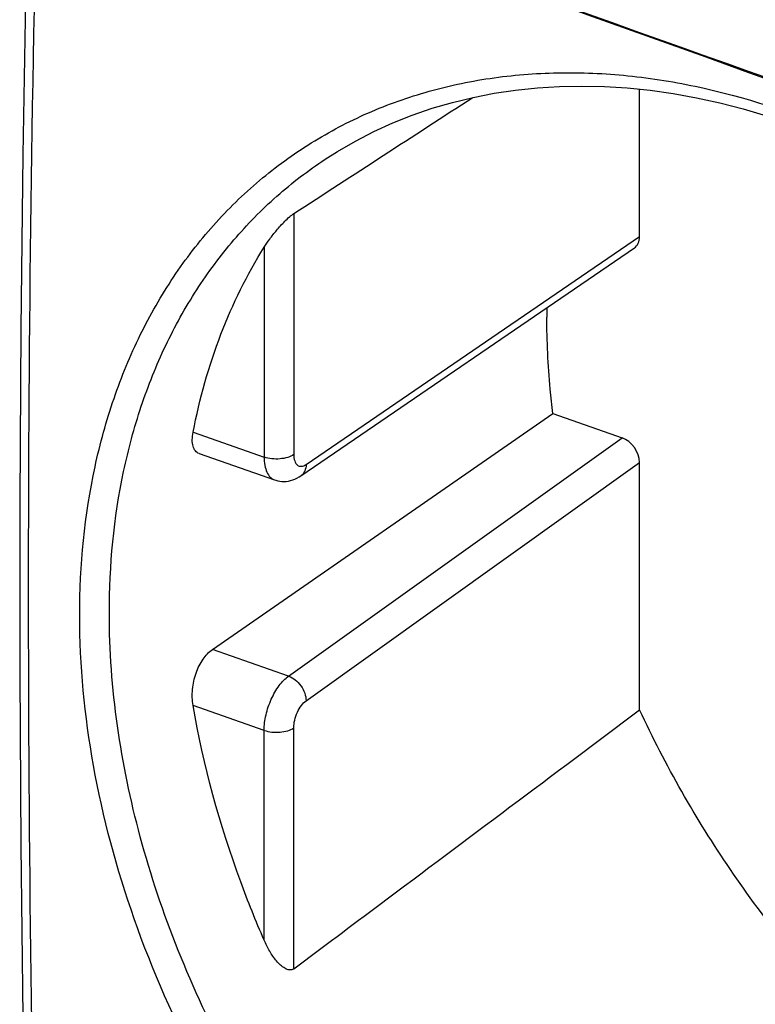
# Model space of a CAD drawing. Units: inches. Extents: x 55 to 156, y 108 to 189.
# Drawn here: x 55 to 72, y 143 to 166 of the extents above; entities that cross this region are included whole.
import ezdxf

# ---------------------------------------------------------------- set-up
doc = ezdxf.new("R2010")
doc.units = ezdxf.units.IN
doc.header["$MEASUREMENT"] = 0
doc.layers.add('ASSI', color=7, linetype='Continuous')
doc.layers.add('COPERCHIO', color=7, linetype='Continuous')

# ---------------------------------------------------------------- blocks, each defined once
blk = doc.blocks.new('block 661')
at = {"layer": 'COPERCHIO', "color": 7, "lineweight": 25, "true_color": 0xffffff}
blk.add_lwpolyline([(55.343, 170.637), (55.249, 166.602), (55.178, 162.519), (55.13, 158.452), (55.106, 154.403), (55.106, 150.372), (55.13, 146.359), (55.178, 142.365), (55.25, 138.389), (55.343, 134.501)], dxfattribs=at)
blk = doc.blocks.new('block 684')
at = {"layer": 'COPERCHIO', "color": 7, "lineweight": 25, "true_color": 0xffffff}
blk.add_lwpolyline([(60.829, 160.358), (60.829, 155.449)], dxfattribs=at)
blk = doc.blocks.new('block 685')
at = {"layer": 'COPERCHIO', "color": 7, "lineweight": 25, "true_color": 0xffffff}
blk.add_lwpolyline([(60.829, 144.149), (60.829, 149.057)], dxfattribs=at)
blk = doc.blocks.new('block 688')
at = {"layer": 'COPERCHIO', "color": 7, "lineweight": 25, "true_color": 0xffffff}
blk.add_lwpolyline([(61.522, 161.145), (61.522, 155.509)], dxfattribs=at)
blk = doc.blocks.new('block 689')
at = {"layer": 'COPERCHIO', "color": 7, "lineweight": 25, "true_color": 0xffffff}
blk.add_lwpolyline([(61.522, 143.48), (61.522, 149.117)], dxfattribs=at)
blk = doc.blocks.new('block 731')
at = {"layer": 'COPERCHIO', "color": 7, "lineweight": 25, "true_color": 0xffffff}
blk.add_lwpolyline([(62.255, 162.416), (62.259, 162.419)], dxfattribs=at)
blk = doc.blocks.new('block 732')
at = {"layer": 'COPERCHIO', "color": 7, "lineweight": 25, "true_color": 0xffffff}
blk.add_lwpolyline([(62.255, 162.416), (62.546, 162.601), (62.965, 162.843), (63.396, 163.065), (63.84, 163.267), (64.294, 163.448), (64.759, 163.608), (65.235, 163.747), (65.719, 163.864), (66.213, 163.96), (66.714, 164.035), (67.224, 164.088), (67.74, 164.12), (68.263, 164.129), (68.791, 164.117), (69.324, 164.084), (69.861, 164.029), (70.402, 163.952), (70.946, 163.854), (71.492, 163.735), (72.04, 163.595), (72.59, 163.433), (73.139, 163.251), (73.689, 163.049), (74.238, 162.826), (74.786, 162.583), (75.332, 162.32)], dxfattribs=at)
blk = doc.blocks.new('block 744')
at = {"layer": 'COPERCHIO', "color": 7, "lineweight": 25, "true_color": 0xffffff}
blk.add_lwpolyline([(69.617, 149.537), (69.617, 155.325)], dxfattribs=at)
blk = doc.blocks.new('block 745')
at = {"layer": 'COPERCHIO', "color": 7, "lineweight": 25, "true_color": 0xffffff}
blk.add_lwpolyline([(69.617, 160.608), (69.617, 164.054)], dxfattribs=at)
blk = doc.blocks.new('block 753')
at = {"layer": 'COPERCHIO', "color": 7, "lineweight": 25, "true_color": 0xffffff}
blk.add_lwpolyline([(61.81, 155.277), (69.617, 160.608)], dxfattribs=at)
blk = doc.blocks.new('block 754')
at = {"layer": 'COPERCHIO', "color": 7, "lineweight": 25, "true_color": 0xffffff}
blk.add_lwpolyline([(61.685, 155.009), (69.494, 160.341)], dxfattribs=at)
blk = doc.blocks.new('block 779')
at = {"layer": 'COPERCHIO', "color": 7, "lineweight": 25, "true_color": 0xffffff}
blk.add_lwpolyline([(61.4, 150.327), (69.207, 155.901)], dxfattribs=at)
blk = doc.blocks.new('block 780')
at = {"layer": 'COPERCHIO', "color": 7, "lineweight": 25, "true_color": 0xffffff}
blk.add_lwpolyline([(61.81, 149.751), (69.617, 155.325)], dxfattribs=at)
blk = doc.blocks.new('block 783')
at = {"layer": 'COPERCHIO', "color": 7, "lineweight": 25, "true_color": 0xffffff}
blk.add_lwpolyline([(59.619, 150.951), (67.585, 156.469)], dxfattribs=at)
blk = doc.blocks.new('block 821')
at = {"layer": 'COPERCHIO', "color": 7, "lineweight": 25, "true_color": 0xffffff}
blk.add_lwpolyline([(60.829, 149.057), (59.165, 149.64)], dxfattribs=at)
blk = doc.blocks.new('block 822')
at = {"layer": 'COPERCHIO', "color": 7, "lineweight": 25, "true_color": 0xffffff}
blk.add_lwpolyline([(61.4, 150.327), (59.619, 150.951)], dxfattribs=at)
blk = doc.blocks.new('block 834')
at = {"layer": 'COPERCHIO', "color": 7, "lineweight": 25, "true_color": 0xffffff}
blk.add_lwpolyline([(59.304, 155.534), (61.073, 154.915)], dxfattribs=at)
blk = doc.blocks.new('block 835')
at = {"layer": 'COPERCHIO', "color": 7, "lineweight": 25, "true_color": 0xffffff}
blk.add_lwpolyline([(59.165, 156.032), (60.829, 155.449)], dxfattribs=at)
blk = doc.blocks.new('block 849')
at = {"layer": 'COPERCHIO', "color": 7, "lineweight": 25, "true_color": 0xffffff}
blk.add_lwpolyline([(61.073, 154.915), (61.099, 154.906), (61.145, 154.894), (61.193, 154.885), (61.242, 154.88), (61.293, 154.879), (61.344, 154.882), (61.395, 154.889), (61.446, 154.9), (61.497, 154.915), (61.548, 154.934), (61.597, 154.957), (61.646, 154.984), (61.685, 155.009)], dxfattribs=at)
blk = doc.blocks.new('block 850')
at = {"layer": 'COPERCHIO', "color": 7, "lineweight": 25, "true_color": 0xffffff}
blk.add_lwpolyline([(67.585, 156.469), (69.207, 155.901)], dxfattribs=at)
blk = doc.blocks.new('block 1291')
at = {"layer": 'COPERCHIO', "color": 7, "lineweight": 25, "true_color": 0xffffff}
blk.add_open_spline([(67.447, 158.945), (67.447, 158.872), (67.446, 158.799), (67.446, 158.726)], degree=3, dxfattribs=at)
blk = doc.blocks.new('block 1379')
at = {"layer": 'COPERCHIO', "color": 7, "lineweight": 25, "true_color": 0xffffff}
blk.add_open_spline([(55.55, 170.44), (55.227, 158.394), (55.227, 146.341), (55.55, 134.294)], degree=3, dxfattribs=at)
blk = doc.blocks.new('block 1394')
at = {"layer": 'COPERCHIO', "color": 7, "lineweight": 25, "true_color": 0xffffff}
blk.add_open_spline([(56.194, 171.903), (70.251, 166.795), (84.343, 161.784), (98.47, 156.871)], degree=3, dxfattribs=at)
blk = doc.blocks.new('block 1395')
at = {"layer": 'COPERCHIO', "color": 7, "lineweight": 25, "true_color": 0xffffff}
blk.add_open_spline([(55.55, 170.44), (75.125, 163.323), (94.77, 156.397), (114.48, 149.663)], degree=3, dxfattribs=at)
blk = doc.blocks.new('block 1567')
at = {"layer": 'COPERCHIO', "color": 7, "lineweight": 25, "true_color": 0xffffff}
blk.add_open_spline([(89.362, 140.067), (89.362, 138.965), (89.267, 137.861), (89.054, 136.777), (88.855, 135.771), (88.555, 134.783), (88.138, 133.847), (87.939, 133.402), (87.714, 132.969), (87.462, 132.553), (87.216, 132.148), (86.945, 131.758), (86.648, 131.388), (86.358, 131.026), (86.042, 130.684), (85.705, 130.365), (85.371, 130.05), (85.015, 129.758), (84.64, 129.493), (84.265, 129.227), (83.871, 128.989), (83.463, 128.779), (83.05, 128.567), (82.622, 128.384), (82.185, 128.23), (81.738, 128.074), (81.281, 127.948), (80.818, 127.852), (80.341, 127.753), (79.859, 127.685), (79.374, 127.647), (78.873, 127.607), (78.37, 127.598), (77.868, 127.617), (77.347, 127.637), (76.828, 127.687), (76.313, 127.763), (75.778, 127.842), (75.248, 127.95), (74.724, 128.083), (74.181, 128.221), (73.644, 128.385), (73.116, 128.573), (72.007, 128.968), (70.934, 129.467), (69.906, 130.045), (68.821, 130.656), (67.786, 131.355), (66.806, 132.123), (65.789, 132.921), (64.832, 133.793), (63.938, 134.727), (63.028, 135.678), (62.185, 136.693), (61.415, 137.76), (60.646, 138.826), (59.95, 139.945), (59.337, 141.108), (58.736, 142.248), (58.216, 143.43), (57.789, 144.645), (57.378, 145.816), (57.053, 147.017), (56.834, 148.239), (56.625, 149.398), (56.511, 150.576), (56.511, 151.752)], degree=3, knots=[0, 0, 0, 0, 1, 1, 1, 2, 2, 2, 3, 3, 3, 4, 4, 4, 5, 5, 5, 6, 6, 6, 7, 7, 7, 8, 8, 8, 9, 9, 9, 10, 10, 10, 11, 11, 11, 12, 12, 12, 13, 13, 13, 14, 14, 14, 15, 15, 15, 16, 16, 16, 17, 17, 17, 18, 18, 18, 19, 19, 19, 20, 20, 20, 21, 21, 21, 22, 22, 22, 22], dxfattribs=at)
blk = doc.blocks.new('block 1627')
at = {"layer": 'COPERCHIO', "color": 7, "lineweight": 25, "true_color": 0xffffff}
blk.add_open_spline([(81.01, 137.508), (79.806, 138.106), (78.66, 138.826), (77.585, 139.634), (77.026, 140.054), (76.487, 140.498), (75.967, 140.963), (75.439, 141.436), (74.93, 141.932), (74.442, 142.447), (73.453, 143.491), (72.55, 144.615), (71.74, 145.805), (70.934, 146.99), (70.221, 148.239), (69.617, 149.537)], degree=3, knots=[0, 0, 0, 0, 1, 1, 1, 2, 2, 2, 3, 3, 3, 4, 4, 4, 5, 5, 5, 5], dxfattribs=at)
blk = doc.blocks.new('block 1628')
at = {"layer": 'COPERCHIO', "color": 7, "lineweight": 25, "true_color": 0xffffff}
blk.add_open_spline([(67.585, 156.469), (67.562, 156.659), (67.542, 156.85), (67.525, 157.04), (67.473, 157.601), (67.446, 158.164), (67.446, 158.726)], degree=3, knots=[0, 0, 0, 0, 1, 1, 1, 2, 2, 2, 2], dxfattribs=at)
blk = doc.blocks.new('block 1721')
at = {"layer": 'COPERCHIO', "color": 7, "lineweight": 25, "true_color": 0xffffff}
blk.add_open_spline([(60.829, 160.358), (60.87, 160.423), (60.914, 160.487), (60.959, 160.55), (61.01, 160.62), (61.064, 160.688), (61.119, 160.754), (61.15, 160.79), (61.18, 160.825), (61.212, 160.86), (61.245, 160.896), (61.279, 160.931), (61.313, 160.966), (61.348, 161.001), (61.384, 161.035), (61.421, 161.067), (61.439, 161.082), (61.456, 161.097), (61.474, 161.111), (61.49, 161.123), (61.505, 161.134), (61.522, 161.145)], degree=3, knots=[0, 0, 0, 0, 1, 1, 1, 2, 2, 2, 3, 3, 3, 4, 4, 4, 5, 5, 5, 6, 6, 6, 7, 7, 7, 7], dxfattribs=at)
blk = doc.blocks.new('block 1722')
at = {"layer": 'COPERCHIO', "color": 7, "lineweight": 25, "true_color": 0xffffff}
blk.add_open_spline([(61.522, 155.509), (61.479, 155.479), (61.431, 155.458), (61.381, 155.442), (61.322, 155.424), (61.261, 155.413), (61.2, 155.408), (61.135, 155.402), (61.07, 155.403), (61.006, 155.41), (60.946, 155.417), (60.886, 155.429), (60.829, 155.449)], degree=3, knots=[0, 0, 0, 0, 1, 1, 1, 2, 2, 2, 3, 3, 3, 4, 4, 4, 4], dxfattribs=at)
blk = doc.blocks.new('block 1723')
at = {"layer": 'COPERCHIO', "color": 7, "lineweight": 25, "true_color": 0xffffff}
blk.add_open_spline([(61.81, 155.277), (61.81, 155.223), (61.8, 155.168), (61.777, 155.119), (61.766, 155.097), (61.753, 155.076), (61.738, 155.057), (61.723, 155.039), (61.705, 155.023), (61.685, 155.009)], degree=3, knots=[0, 0, 0, 0, 1, 1, 1, 2, 2, 2, 3, 3, 3, 3], dxfattribs=at)
blk = doc.blocks.new('block 1724')
at = {"layer": 'COPERCHIO', "color": 7, "lineweight": 25, "true_color": 0xffffff}
blk.add_open_spline([(61.522, 143.48), (61.508, 143.47), (61.491, 143.462), (61.474, 143.458), (61.457, 143.453), (61.439, 143.452), (61.421, 143.454), (61.403, 143.456), (61.385, 143.46), (61.367, 143.467), (61.348, 143.473), (61.331, 143.482), (61.313, 143.491), (61.277, 143.512), (61.243, 143.538), (61.212, 143.566), (61.179, 143.596), (61.148, 143.629), (61.119, 143.662), (61.09, 143.698), (61.062, 143.734), (61.035, 143.772), (61.008, 143.811), (60.983, 143.851), (60.959, 143.891), (60.935, 143.933), (60.912, 143.975), (60.89, 144.018), (60.869, 144.061), (60.848, 144.105), (60.829, 144.149)], degree=3, knots=[0, 0, 0, 0, 1, 1, 1, 2, 2, 2, 3, 3, 3, 4, 4, 4, 5, 5, 5, 6, 6, 6, 7, 7, 7, 8, 8, 8, 9, 9, 9, 10, 10, 10, 10], dxfattribs=at)
blk = doc.blocks.new('block 1725')
at = {"layer": 'COPERCHIO', "color": 7, "lineweight": 25, "true_color": 0xffffff}
blk.add_open_spline([(60.829, 149.057), (60.886, 149.037), (60.946, 149.025), (61.006, 149.018), (61.07, 149.011), (61.135, 149.01), (61.2, 149.016), (61.261, 149.021), (61.322, 149.032), (61.381, 149.05), (61.431, 149.066), (61.479, 149.087), (61.522, 149.117)], degree=3, knots=[0, 0, 0, 0, 1, 1, 1, 2, 2, 2, 3, 3, 3, 4, 4, 4, 4], dxfattribs=at)
blk = doc.blocks.new('block 1726')
at = {"layer": 'COPERCHIO', "color": 7, "lineweight": 25, "true_color": 0xffffff}
blk.add_open_spline([(61.4, 150.327), (61.457, 150.307), (61.509, 150.276), (61.556, 150.239), (61.607, 150.198), (61.651, 150.151), (61.689, 150.098), (61.726, 150.046), (61.756, 149.988), (61.778, 149.927), (61.798, 149.87), (61.809, 149.81), (61.81, 149.751)], degree=3, knots=[0, 0, 0, 0, 1, 1, 1, 2, 2, 2, 3, 3, 3, 4, 4, 4, 4], dxfattribs=at)
blk = doc.blocks.new('block 1727')
at = {"layer": 'COPERCHIO', "color": 7, "lineweight": 25, "true_color": 0xffffff}
blk.add_open_spline([(60.829, 155.449), (60.829, 155.385), (60.833, 155.32), (60.845, 155.256), (60.855, 155.201), (60.87, 155.147), (60.893, 155.097), (60.913, 155.054), (60.938, 155.014), (60.971, 154.981), (60.986, 154.966), (61.002, 154.952), (61.019, 154.941), (61.036, 154.93), (61.054, 154.921), (61.073, 154.915)], degree=3, knots=[0, 0, 0, 0, 1, 1, 1, 2, 2, 2, 3, 3, 3, 4, 4, 4, 5, 5, 5, 5], dxfattribs=at)
blk = doc.blocks.new('block 1728')
at = {"layer": 'COPERCHIO', "color": 7, "lineweight": 25, "true_color": 0xffffff}
blk.add_open_spline([(59.165, 149.64), (59.144, 149.763), (59.141, 149.89), (59.153, 150.016), (59.165, 150.146), (59.193, 150.274), (59.236, 150.397), (59.277, 150.512), (59.331, 150.624), (59.401, 150.725), (59.461, 150.812), (59.533, 150.891), (59.619, 150.951)], degree=3, knots=[0, 0, 0, 0, 1, 1, 1, 2, 2, 2, 3, 3, 3, 4, 4, 4, 4], dxfattribs=at)
blk = doc.blocks.new('block 1729')
at = {"layer": 'COPERCHIO', "color": 7, "lineweight": 25, "true_color": 0xffffff}
blk.add_open_spline([(60.829, 149.057), (60.829, 149.178), (60.845, 149.299), (60.872, 149.417), (60.901, 149.544), (60.943, 149.667), (60.996, 149.785), (61.046, 149.897), (61.107, 150.005), (61.181, 150.104), (61.214, 150.148), (61.25, 150.191), (61.288, 150.23), (61.323, 150.265), (61.36, 150.298), (61.4, 150.327)], degree=3, knots=[0, 0, 0, 0, 1, 1, 1, 2, 2, 2, 3, 3, 3, 4, 4, 4, 5, 5, 5, 5], dxfattribs=at)
blk = doc.blocks.new('block 1732')
at = {"layer": 'COPERCHIO', "color": 7, "lineweight": 25, "true_color": 0xffffff}
blk.add_open_spline([(56.511, 151.752), (56.511, 152.915), (56.623, 154.085), (56.87, 155.223), (56.987, 155.765), (57.134, 156.299), (57.314, 156.823), (57.489, 157.329), (57.693, 157.826), (57.93, 158.307), (58.16, 158.775), (58.419, 159.228), (58.709, 159.662), (58.992, 160.085), (59.304, 160.49), (59.643, 160.87), (59.977, 161.245), (60.337, 161.596), (60.721, 161.92), (61.102, 162.242), (61.507, 162.536), (61.931, 162.799), (62.356, 163.063), (62.801, 163.297), (63.259, 163.498), (63.724, 163.701), (64.203, 163.871), (64.691, 164.008), (65.19, 164.147), (65.698, 164.252), (66.211, 164.323), (66.738, 164.397), (67.27, 164.435), (67.802, 164.441), (68.351, 164.447), (68.901, 164.419), (69.447, 164.359), (70.011, 164.298), (70.572, 164.203), (71.127, 164.078), (72.293, 163.817), (73.433, 163.424), (74.521, 162.934)], degree=3, knots=[0, 0, 0, 0, 1, 1, 1, 2, 2, 2, 3, 3, 3, 4, 4, 4, 5, 5, 5, 6, 6, 6, 7, 7, 7, 8, 8, 8, 9, 9, 9, 10, 10, 10, 11, 11, 11, 12, 12, 12, 13, 13, 13, 14, 14, 14, 14], dxfattribs=at)
blk = doc.blocks.new('block 1817')
at = {"layer": 'COPERCHIO', "color": 7, "lineweight": 25, "true_color": 0xffffff}
blk.add_open_spline([(84.947, 130.344), (84.679, 130.137), (84.399, 129.945), (84.11, 129.767), (83.819, 129.59), (83.52, 129.427), (83.212, 129.281), (82.902, 129.134), (82.583, 129.003), (82.259, 128.889), (81.93, 128.773), (81.595, 128.674), (81.256, 128.592), (80.557, 128.423), (79.84, 128.325), (79.121, 128.291), (78.364, 128.255), (77.605, 128.29), (76.854, 128.384), (76.059, 128.483), (75.273, 128.648), (74.502, 128.867), (73.689, 129.098), (72.893, 129.39), (72.119, 129.73), (71.306, 130.087), (70.518, 130.498), (69.756, 130.954), (68.963, 131.428), (68.199, 131.949), (67.466, 132.511), (66.711, 133.09), (65.989, 133.711), (65.301, 134.368), (64.601, 135.038), (63.936, 135.745), (63.311, 136.484), (62.68, 137.23), (62.089, 138.008), (61.54, 138.815), (60.993, 139.618), (60.488, 140.451), (60.03, 141.308), (59.579, 142.153), (59.172, 143.022), (58.817, 143.911), (58.47, 144.778), (58.172, 145.664), (57.929, 146.567), (57.469, 148.273), (57.205, 150.043), (57.205, 151.806)], degree=3, knots=[0, 0, 0, 0, 1, 1, 1, 2, 2, 2, 3, 3, 3, 4, 4, 4, 5, 5, 5, 6, 6, 6, 7, 7, 7, 8, 8, 8, 9, 9, 9, 10, 10, 10, 11, 11, 11, 12, 12, 12, 13, 13, 13, 14, 14, 14, 15, 15, 15, 16, 16, 16, 17, 17, 17, 17], dxfattribs=at)
blk = doc.blocks.new('block 1832')
at = {"layer": 'COPERCHIO', "color": 7, "lineweight": 25, "true_color": 0xffffff}
blk.add_open_spline([(57.205, 151.806), (57.205, 152.913), (57.31, 154.026), (57.539, 155.111), (57.648, 155.627), (57.785, 156.137), (57.952, 156.637), (58.114, 157.122), (58.305, 157.597), (58.525, 158.059), (58.739, 158.507), (58.98, 158.943), (59.25, 159.36), (59.514, 159.768), (59.804, 160.159), (60.12, 160.528), (60.431, 160.892), (60.767, 161.234), (61.125, 161.551), (61.481, 161.865), (61.859, 162.155), (62.255, 162.416)], degree=3, knots=[0, 0, 0, 0, 1, 1, 1, 2, 2, 2, 3, 3, 3, 4, 4, 4, 5, 5, 5, 6, 6, 6, 7, 7, 7, 7], dxfattribs=at)
blk = doc.blocks.new('block 1833')
at = {"layer": 'COPERCHIO', "color": 7, "lineweight": 25, "true_color": 0xffffff}
blk.add_open_spline([(61.522, 161.145), (62.917, 162.051), (64.313, 162.956), (65.709, 163.862)], degree=3, dxfattribs=at)
blk = doc.blocks.new('block 1834')
at = {"layer": 'COPERCHIO', "color": 7, "lineweight": 25, "true_color": 0xffffff}
blk.add_open_spline([(59.165, 156.032), (59.317, 156.812), (59.531, 157.582), (59.817, 158.326), (60.09, 159.033), (60.426, 159.717), (60.829, 160.358)], degree=3, knots=[0, 0, 0, 0, 1, 1, 1, 2, 2, 2, 2], dxfattribs=at)
blk = doc.blocks.new('block 1835')
at = {"layer": 'COPERCHIO', "color": 7, "lineweight": 25, "true_color": 0xffffff}
blk.add_open_spline([(60.829, 144.149), (60.633, 144.599), (60.449, 145.053), (60.279, 145.514), (59.786, 146.851), (59.405, 148.236), (59.165, 149.64)], degree=3, knots=[0, 0, 0, 0, 1, 1, 1, 2, 2, 2, 2], dxfattribs=at)
blk = doc.blocks.new('block 1836')
at = {"layer": 'COPERCHIO', "color": 7, "lineweight": 25, "true_color": 0xffffff}
blk.add_open_spline([(61.522, 143.48), (62.197, 143.985), (62.871, 144.489), (63.546, 144.994), (65.57, 146.508), (67.594, 148.022), (69.617, 149.537)], degree=3, knots=[0, 0, 0, 0, 1, 1, 1, 2, 2, 2, 2], dxfattribs=at)
blk = doc.blocks.new('block 1838')
at = {"layer": 'COPERCHIO', "color": 7, "lineweight": 25, "true_color": 0xffffff}
blk.add_open_spline([(61.522, 149.117), (61.522, 149.177), (61.53, 149.238), (61.544, 149.297), (61.558, 149.36), (61.579, 149.421), (61.606, 149.48), (61.632, 149.536), (61.662, 149.59), (61.699, 149.639), (61.731, 149.682), (61.767, 149.72), (61.81, 149.751)], degree=3, knots=[0, 0, 0, 0, 1, 1, 1, 2, 2, 2, 3, 3, 3, 4, 4, 4, 4], dxfattribs=at)
blk = doc.blocks.new('block 1839')
at = {"layer": 'COPERCHIO', "color": 7, "lineweight": 25, "true_color": 0xffffff}
blk.add_open_spline([(61.522, 155.509), (61.522, 155.458), (61.527, 155.407), (61.544, 155.359), (61.55, 155.34), (61.559, 155.321), (61.57, 155.303), (61.58, 155.288), (61.592, 155.274), (61.606, 155.263), (61.619, 155.252), (61.634, 155.244), (61.65, 155.239), (61.666, 155.234), (61.683, 155.233), (61.699, 155.234), (61.718, 155.235), (61.736, 155.24), (61.754, 155.247), (61.774, 155.254), (61.792, 155.265), (61.81, 155.277)], degree=3, knots=[0, 0, 0, 0, 1, 1, 1, 2, 2, 2, 3, 3, 3, 4, 4, 4, 5, 5, 5, 6, 6, 6, 7, 7, 7, 7], dxfattribs=at)
blk = doc.blocks.new('block 1841')
at = {"layer": 'COPERCHIO', "color": 7, "lineweight": 25, "true_color": 0xffffff}
blk.add_open_spline([(59.304, 155.534), (59.287, 155.54), (59.271, 155.548), (59.257, 155.558), (59.242, 155.568), (59.229, 155.581), (59.218, 155.595), (59.205, 155.61), (59.195, 155.626), (59.187, 155.643), (59.177, 155.662), (59.17, 155.682), (59.164, 155.703), (59.151, 155.751), (59.146, 155.802), (59.146, 155.852), (59.146, 155.912), (59.154, 155.972), (59.165, 156.032)], degree=3, knots=[0, 0, 0, 0, 1, 1, 1, 2, 2, 2, 3, 3, 3, 4, 4, 4, 5, 5, 5, 6, 6, 6, 6], dxfattribs=at)
blk = doc.blocks.new('block 1883')
at = {"layer": 'COPERCHIO', "color": 7, "lineweight": 25, "true_color": 0xffffff}
blk.add_open_spline([(69.494, 160.341), (69.572, 160.395), (69.617, 160.491), (69.617, 160.608)], degree=3, dxfattribs=at)
blk = doc.blocks.new('block 1884')
at = {"layer": 'COPERCHIO', "color": 7, "lineweight": 25, "true_color": 0xffffff}
blk.add_open_spline([(69.617, 155.325), (69.617, 155.564), (69.434, 155.822), (69.207, 155.901)], degree=3, dxfattribs=at)
blk = doc.blocks.new('block 1905')
at = {"layer": 'ASSI', "color": 7, "lineweight": 25, "true_color": 0xffffff}
blk.add_lwpolyline([(55.343, 170.637), (55.249, 166.602), (55.178, 162.519), (55.13, 158.452), (55.106, 154.403), (55.106, 150.372), (55.13, 146.359), (55.178, 142.365), (55.25, 138.389), (55.343, 134.501)], dxfattribs=at)
blk = doc.blocks.new('block 1928')
at = {"layer": 'ASSI', "color": 7, "lineweight": 25, "true_color": 0xffffff}
blk.add_lwpolyline([(60.829, 160.358), (60.829, 155.449)], dxfattribs=at)
blk = doc.blocks.new('block 1929')
at = {"layer": 'ASSI', "color": 7, "lineweight": 25, "true_color": 0xffffff}
blk.add_lwpolyline([(60.829, 144.149), (60.829, 149.057)], dxfattribs=at)
blk = doc.blocks.new('block 1932')
at = {"layer": 'ASSI', "color": 7, "lineweight": 25, "true_color": 0xffffff}
blk.add_lwpolyline([(61.522, 161.145), (61.522, 155.509)], dxfattribs=at)
blk = doc.blocks.new('block 1933')
at = {"layer": 'ASSI', "color": 7, "lineweight": 25, "true_color": 0xffffff}
blk.add_lwpolyline([(61.522, 143.48), (61.522, 149.117)], dxfattribs=at)
blk = doc.blocks.new('block 1975')
at = {"layer": 'ASSI', "color": 7, "lineweight": 25, "true_color": 0xffffff}
blk.add_lwpolyline([(62.255, 162.416), (62.259, 162.419)], dxfattribs=at)
blk = doc.blocks.new('block 1976')
at = {"layer": 'ASSI', "color": 7, "lineweight": 25, "true_color": 0xffffff}
blk.add_lwpolyline([(62.255, 162.416), (62.546, 162.601), (62.965, 162.843), (63.396, 163.065), (63.84, 163.267), (64.294, 163.448), (64.759, 163.608), (65.235, 163.747), (65.719, 163.864), (66.213, 163.96), (66.714, 164.035), (67.224, 164.088), (67.74, 164.12), (68.263, 164.129), (68.791, 164.117), (69.324, 164.084), (69.861, 164.029), (70.402, 163.952), (70.946, 163.854), (71.492, 163.735), (72.04, 163.595), (72.59, 163.433), (73.139, 163.251), (73.689, 163.049), (74.238, 162.826), (74.786, 162.583), (75.332, 162.32)], dxfattribs=at)
blk = doc.blocks.new('block 1988')
at = {"layer": 'ASSI', "color": 7, "lineweight": 25, "true_color": 0xffffff}
blk.add_lwpolyline([(69.617, 149.537), (69.617, 155.325)], dxfattribs=at)
blk = doc.blocks.new('block 1989')
at = {"layer": 'ASSI', "color": 7, "lineweight": 25, "true_color": 0xffffff}
blk.add_lwpolyline([(69.617, 160.608), (69.617, 164.054)], dxfattribs=at)
blk = doc.blocks.new('block 1997')
at = {"layer": 'ASSI', "color": 7, "lineweight": 25, "true_color": 0xffffff}
blk.add_lwpolyline([(61.81, 155.277), (69.617, 160.608)], dxfattribs=at)
blk = doc.blocks.new('block 1998')
at = {"layer": 'ASSI', "color": 7, "lineweight": 25, "true_color": 0xffffff}
blk.add_lwpolyline([(61.685, 155.009), (69.494, 160.341)], dxfattribs=at)
blk = doc.blocks.new('block 2023')
at = {"layer": 'ASSI', "color": 7, "lineweight": 25, "true_color": 0xffffff}
blk.add_lwpolyline([(61.4, 150.327), (69.207, 155.901)], dxfattribs=at)
blk = doc.blocks.new('block 2024')
at = {"layer": 'ASSI', "color": 7, "lineweight": 25, "true_color": 0xffffff}
blk.add_lwpolyline([(61.81, 149.751), (69.617, 155.325)], dxfattribs=at)
blk = doc.blocks.new('block 2027')
at = {"layer": 'ASSI', "color": 7, "lineweight": 25, "true_color": 0xffffff}
blk.add_lwpolyline([(59.619, 150.951), (67.585, 156.469)], dxfattribs=at)
blk = doc.blocks.new('block 2083')
at = {"layer": 'ASSI', "color": 7, "lineweight": 25, "true_color": 0xffffff}
blk.add_lwpolyline([(60.829, 149.057), (59.165, 149.64)], dxfattribs=at)
blk = doc.blocks.new('block 2084')
at = {"layer": 'ASSI', "color": 7, "lineweight": 25, "true_color": 0xffffff}
blk.add_lwpolyline([(61.4, 150.327), (59.619, 150.951)], dxfattribs=at)
blk = doc.blocks.new('block 2109')
at = {"layer": 'ASSI', "color": 7, "lineweight": 25, "true_color": 0xffffff}
blk.add_lwpolyline([(59.304, 155.534), (61.073, 154.915)], dxfattribs=at)
blk = doc.blocks.new('block 2110')
at = {"layer": 'ASSI', "color": 7, "lineweight": 25, "true_color": 0xffffff}
blk.add_lwpolyline([(59.165, 156.032), (60.829, 155.449)], dxfattribs=at)
blk = doc.blocks.new('block 2126')
at = {"layer": 'ASSI', "color": 7, "lineweight": 25, "true_color": 0xffffff}
blk.add_lwpolyline([(61.073, 154.915), (61.099, 154.906), (61.145, 154.894), (61.193, 154.885), (61.242, 154.88), (61.293, 154.879), (61.344, 154.882), (61.395, 154.889), (61.446, 154.9), (61.497, 154.915), (61.548, 154.934), (61.597, 154.957), (61.646, 154.984), (61.685, 155.009)], dxfattribs=at)
blk = doc.blocks.new('block 2127')
at = {"layer": 'ASSI', "color": 7, "lineweight": 25, "true_color": 0xffffff}
blk.add_lwpolyline([(67.585, 156.469), (69.207, 155.901)], dxfattribs=at)
blk = doc.blocks.new('block 2598')
at = {"layer": 'ASSI', "color": 7, "lineweight": 25, "true_color": 0xffffff}
blk.add_open_spline([(67.447, 158.945), (67.447, 158.872), (67.446, 158.799), (67.446, 158.726)], degree=3, dxfattribs=at)
blk = doc.blocks.new('block 2699')
at = {"layer": 'ASSI', "color": 7, "lineweight": 25, "true_color": 0xffffff}
blk.add_open_spline([(55.55, 170.44), (55.227, 158.394), (55.227, 146.341), (55.55, 134.294)], degree=3, dxfattribs=at)
blk = doc.blocks.new('block 2714')
at = {"layer": 'ASSI', "color": 7, "lineweight": 25, "true_color": 0xffffff}
blk.add_open_spline([(56.194, 171.903), (70.251, 166.795), (84.343, 161.784), (98.47, 156.871)], degree=3, dxfattribs=at)
blk = doc.blocks.new('block 2715')
at = {"layer": 'ASSI', "color": 7, "lineweight": 25, "true_color": 0xffffff}
blk.add_open_spline([(55.55, 170.44), (75.125, 163.323), (103.713, 153.356), (123.424, 146.622)], degree=3, dxfattribs=at)
blk = doc.blocks.new('block 2791')
at = {"layer": 'ASSI', "color": 7, "lineweight": 25, "true_color": 0xffffff}
blk.add_open_spline([(89.362, 140.067), (89.362, 138.965), (89.267, 137.861), (89.054, 136.777), (88.855, 135.771), (88.555, 134.783), (88.138, 133.847), (87.939, 133.402), (87.714, 132.969), (87.462, 132.553), (87.216, 132.148), (86.945, 131.758), (86.648, 131.388), (86.358, 131.026), (86.042, 130.684), (85.705, 130.365), (85.371, 130.05), (85.015, 129.758), (84.64, 129.493), (84.265, 129.227), (83.871, 128.989), (83.463, 128.779), (83.05, 128.567), (82.622, 128.384), (82.185, 128.23), (81.738, 128.074), (81.281, 127.948), (80.818, 127.852), (80.341, 127.753), (79.859, 127.685), (79.374, 127.647), (78.873, 127.607), (78.37, 127.598), (77.868, 127.617), (77.347, 127.637), (76.828, 127.687), (76.313, 127.763), (75.778, 127.842), (75.248, 127.95), (74.724, 128.083), (74.181, 128.221), (73.644, 128.385), (73.116, 128.573), (72.007, 128.968), (70.934, 129.467), (69.906, 130.045), (68.821, 130.656), (67.786, 131.355), (66.806, 132.123), (65.789, 132.921), (64.832, 133.793), (63.938, 134.727), (63.028, 135.678), (62.185, 136.693), (61.415, 137.76), (60.646, 138.826), (59.95, 139.945), (59.337, 141.108), (58.736, 142.248), (58.216, 143.43), (57.789, 144.645), (57.378, 145.816), (57.053, 147.017), (56.834, 148.239), (56.625, 149.398), (56.511, 150.576), (56.511, 151.752)], degree=3, knots=[0, 0, 0, 0, 1, 1, 1, 2, 2, 2, 3, 3, 3, 4, 4, 4, 5, 5, 5, 6, 6, 6, 7, 7, 7, 8, 8, 8, 9, 9, 9, 10, 10, 10, 11, 11, 11, 12, 12, 12, 13, 13, 13, 14, 14, 14, 15, 15, 15, 16, 16, 16, 17, 17, 17, 18, 18, 18, 19, 19, 19, 20, 20, 20, 21, 21, 21, 22, 22, 22, 22], dxfattribs=at)
blk = doc.blocks.new('block 2792')
at = {"layer": 'ASSI', "color": 7, "lineweight": 25, "true_color": 0xffffff}
blk.add_open_spline([(56.511, 151.752), (56.511, 152.915), (56.623, 154.085), (56.87, 155.223), (56.987, 155.765), (57.134, 156.299), (57.314, 156.823), (57.489, 157.329), (57.693, 157.826), (57.93, 158.307), (58.16, 158.775), (58.419, 159.228), (58.709, 159.662), (58.992, 160.085), (59.304, 160.49), (59.643, 160.87), (59.977, 161.245), (60.337, 161.596), (60.721, 161.92), (61.102, 162.242), (61.507, 162.536), (61.931, 162.799), (62.356, 163.063), (62.801, 163.297), (63.259, 163.498), (63.724, 163.701), (64.203, 163.871), (64.691, 164.008), (65.19, 164.147), (65.698, 164.252), (66.211, 164.323), (66.738, 164.397), (67.27, 164.435), (67.802, 164.441), (68.351, 164.447), (68.901, 164.419), (69.447, 164.359), (70.011, 164.298), (70.572, 164.203), (71.127, 164.078), (72.293, 163.817), (73.433, 163.424), (74.521, 162.934)], degree=3, knots=[0, 0, 0, 0, 1, 1, 1, 2, 2, 2, 3, 3, 3, 4, 4, 4, 5, 5, 5, 6, 6, 6, 7, 7, 7, 8, 8, 8, 9, 9, 9, 10, 10, 10, 11, 11, 11, 12, 12, 12, 13, 13, 13, 14, 14, 14, 14], dxfattribs=at)
blk = doc.blocks.new('block 2819')
at = {"layer": 'ASSI', "color": 7, "lineweight": 25, "true_color": 0xffffff}
blk.add_open_spline([(84.947, 130.344), (84.679, 130.137), (84.399, 129.945), (84.11, 129.767), (83.819, 129.59), (83.52, 129.427), (83.212, 129.281), (82.902, 129.134), (82.583, 129.003), (82.259, 128.889), (81.93, 128.773), (81.595, 128.674), (81.256, 128.592), (80.557, 128.423), (79.84, 128.325), (79.121, 128.291), (78.364, 128.255), (77.605, 128.29), (76.854, 128.384), (76.059, 128.483), (75.273, 128.648), (74.502, 128.867), (73.689, 129.098), (72.893, 129.39), (72.119, 129.73), (71.306, 130.087), (70.518, 130.498), (69.756, 130.954), (68.963, 131.428), (68.199, 131.949), (67.466, 132.511), (66.711, 133.09), (65.989, 133.711), (65.301, 134.368), (64.601, 135.038), (63.936, 135.745), (63.311, 136.484), (62.68, 137.23), (62.089, 138.008), (61.54, 138.815), (60.993, 139.618), (60.488, 140.451), (60.03, 141.308), (59.579, 142.153), (59.172, 143.022), (58.817, 143.911), (58.47, 144.778), (58.172, 145.664), (57.929, 146.567), (57.469, 148.273), (57.205, 150.043), (57.205, 151.806)], degree=3, knots=[0, 0, 0, 0, 1, 1, 1, 2, 2, 2, 3, 3, 3, 4, 4, 4, 5, 5, 5, 6, 6, 6, 7, 7, 7, 8, 8, 8, 9, 9, 9, 10, 10, 10, 11, 11, 11, 12, 12, 12, 13, 13, 13, 14, 14, 14, 15, 15, 15, 16, 16, 16, 17, 17, 17, 17], dxfattribs=at)
blk = doc.blocks.new('block 2824')
at = {"layer": 'ASSI', "color": 7, "lineweight": 25, "true_color": 0xffffff}
blk.add_open_spline([(59.304, 155.534), (59.287, 155.54), (59.271, 155.548), (59.257, 155.558), (59.242, 155.568), (59.229, 155.581), (59.218, 155.595), (59.205, 155.61), (59.195, 155.626), (59.187, 155.643), (59.177, 155.662), (59.17, 155.682), (59.164, 155.703), (59.151, 155.751), (59.146, 155.802), (59.146, 155.852), (59.146, 155.912), (59.154, 155.972), (59.165, 156.032)], degree=3, knots=[0, 0, 0, 0, 1, 1, 1, 2, 2, 2, 3, 3, 3, 4, 4, 4, 5, 5, 5, 6, 6, 6, 6], dxfattribs=at)
blk = doc.blocks.new('block 2930')
at = {"layer": 'ASSI', "color": 7, "lineweight": 25, "true_color": 0xffffff}
blk.add_open_spline([(81.01, 137.508), (79.806, 138.106), (78.66, 138.826), (77.585, 139.634), (77.026, 140.054), (76.487, 140.498), (75.967, 140.963), (75.439, 141.436), (74.93, 141.932), (74.442, 142.447), (73.453, 143.491), (72.55, 144.615), (71.74, 145.805), (70.934, 146.99), (70.221, 148.239), (69.617, 149.537)], degree=3, knots=[0, 0, 0, 0, 1, 1, 1, 2, 2, 2, 3, 3, 3, 4, 4, 4, 5, 5, 5, 5], dxfattribs=at)
blk = doc.blocks.new('block 2931')
at = {"layer": 'ASSI', "color": 7, "lineweight": 25, "true_color": 0xffffff}
blk.add_open_spline([(67.585, 156.469), (67.562, 156.659), (67.542, 156.85), (67.525, 157.04), (67.473, 157.601), (67.446, 158.164), (67.446, 158.726)], degree=3, knots=[0, 0, 0, 0, 1, 1, 1, 2, 2, 2, 2], dxfattribs=at)
blk = doc.blocks.new('block 3096')
at = {"layer": 'ASSI', "color": 7, "lineweight": 25, "true_color": 0xffffff}
blk.add_open_spline([(60.829, 160.358), (60.87, 160.423), (60.914, 160.487), (60.959, 160.55), (61.01, 160.62), (61.064, 160.688), (61.119, 160.754), (61.15, 160.79), (61.18, 160.825), (61.212, 160.86), (61.245, 160.896), (61.279, 160.931), (61.313, 160.966), (61.348, 161.001), (61.384, 161.035), (61.421, 161.067), (61.439, 161.082), (61.456, 161.097), (61.474, 161.111), (61.49, 161.123), (61.505, 161.134), (61.522, 161.145)], degree=3, knots=[0, 0, 0, 0, 1, 1, 1, 2, 2, 2, 3, 3, 3, 4, 4, 4, 5, 5, 5, 6, 6, 6, 7, 7, 7, 7], dxfattribs=at)
blk = doc.blocks.new('block 3097')
at = {"layer": 'ASSI', "color": 7, "lineweight": 25, "true_color": 0xffffff}
blk.add_open_spline([(61.522, 155.509), (61.479, 155.479), (61.431, 155.458), (61.381, 155.442), (61.322, 155.424), (61.261, 155.413), (61.2, 155.408), (61.135, 155.402), (61.07, 155.403), (61.006, 155.41), (60.946, 155.417), (60.886, 155.429), (60.829, 155.449)], degree=3, knots=[0, 0, 0, 0, 1, 1, 1, 2, 2, 2, 3, 3, 3, 4, 4, 4, 4], dxfattribs=at)
blk = doc.blocks.new('block 3098')
at = {"layer": 'ASSI', "color": 7, "lineweight": 25, "true_color": 0xffffff}
blk.add_open_spline([(61.81, 155.277), (61.81, 155.223), (61.8, 155.168), (61.777, 155.119), (61.766, 155.097), (61.753, 155.076), (61.738, 155.057), (61.723, 155.039), (61.705, 155.023), (61.685, 155.009)], degree=3, knots=[0, 0, 0, 0, 1, 1, 1, 2, 2, 2, 3, 3, 3, 3], dxfattribs=at)
blk = doc.blocks.new('block 3099')
at = {"layer": 'ASSI', "color": 7, "lineweight": 25, "true_color": 0xffffff}
blk.add_open_spline([(61.522, 143.48), (61.508, 143.47), (61.491, 143.462), (61.474, 143.458), (61.457, 143.453), (61.439, 143.452), (61.421, 143.454), (61.403, 143.456), (61.385, 143.46), (61.367, 143.467), (61.348, 143.473), (61.331, 143.482), (61.313, 143.491), (61.277, 143.512), (61.243, 143.538), (61.212, 143.566), (61.179, 143.596), (61.148, 143.629), (61.119, 143.662), (61.09, 143.698), (61.062, 143.734), (61.035, 143.772), (61.008, 143.811), (60.983, 143.851), (60.959, 143.891), (60.935, 143.933), (60.912, 143.975), (60.89, 144.018), (60.869, 144.061), (60.848, 144.105), (60.829, 144.149)], degree=3, knots=[0, 0, 0, 0, 1, 1, 1, 2, 2, 2, 3, 3, 3, 4, 4, 4, 5, 5, 5, 6, 6, 6, 7, 7, 7, 8, 8, 8, 9, 9, 9, 10, 10, 10, 10], dxfattribs=at)
blk = doc.blocks.new('block 3100')
at = {"layer": 'ASSI', "color": 7, "lineweight": 25, "true_color": 0xffffff}
blk.add_open_spline([(60.829, 149.057), (60.886, 149.037), (60.946, 149.025), (61.006, 149.018), (61.07, 149.011), (61.135, 149.01), (61.2, 149.016), (61.261, 149.021), (61.322, 149.032), (61.381, 149.05), (61.431, 149.066), (61.479, 149.087), (61.522, 149.117)], degree=3, knots=[0, 0, 0, 0, 1, 1, 1, 2, 2, 2, 3, 3, 3, 4, 4, 4, 4], dxfattribs=at)
blk = doc.blocks.new('block 3101')
at = {"layer": 'ASSI', "color": 7, "lineweight": 25, "true_color": 0xffffff}
blk.add_open_spline([(61.4, 150.327), (61.457, 150.307), (61.509, 150.276), (61.556, 150.239), (61.607, 150.198), (61.651, 150.151), (61.689, 150.098), (61.726, 150.046), (61.756, 149.988), (61.778, 149.927), (61.798, 149.87), (61.809, 149.81), (61.81, 149.751)], degree=3, knots=[0, 0, 0, 0, 1, 1, 1, 2, 2, 2, 3, 3, 3, 4, 4, 4, 4], dxfattribs=at)
blk = doc.blocks.new('block 3102')
at = {"layer": 'ASSI', "color": 7, "lineweight": 25, "true_color": 0xffffff}
blk.add_open_spline([(60.829, 155.449), (60.829, 155.385), (60.833, 155.32), (60.845, 155.256), (60.855, 155.201), (60.87, 155.147), (60.893, 155.097), (60.913, 155.054), (60.938, 155.014), (60.971, 154.981), (60.986, 154.966), (61.002, 154.952), (61.019, 154.941), (61.036, 154.93), (61.054, 154.921), (61.073, 154.915)], degree=3, knots=[0, 0, 0, 0, 1, 1, 1, 2, 2, 2, 3, 3, 3, 4, 4, 4, 5, 5, 5, 5], dxfattribs=at)
blk = doc.blocks.new('block 3103')
at = {"layer": 'ASSI', "color": 7, "lineweight": 25, "true_color": 0xffffff}
blk.add_open_spline([(59.165, 149.64), (59.144, 149.763), (59.141, 149.89), (59.153, 150.016), (59.165, 150.146), (59.193, 150.274), (59.236, 150.397), (59.277, 150.512), (59.331, 150.624), (59.401, 150.725), (59.461, 150.812), (59.533, 150.891), (59.619, 150.951)], degree=3, knots=[0, 0, 0, 0, 1, 1, 1, 2, 2, 2, 3, 3, 3, 4, 4, 4, 4], dxfattribs=at)
blk = doc.blocks.new('block 3104')
at = {"layer": 'ASSI', "color": 7, "lineweight": 25, "true_color": 0xffffff}
blk.add_open_spline([(60.829, 149.057), (60.829, 149.178), (60.845, 149.299), (60.872, 149.417), (60.901, 149.544), (60.943, 149.667), (60.996, 149.785), (61.046, 149.897), (61.107, 150.005), (61.181, 150.104), (61.214, 150.148), (61.25, 150.191), (61.288, 150.23), (61.323, 150.265), (61.36, 150.298), (61.4, 150.327)], degree=3, knots=[0, 0, 0, 0, 1, 1, 1, 2, 2, 2, 3, 3, 3, 4, 4, 4, 5, 5, 5, 5], dxfattribs=at)
blk = doc.blocks.new('block 3164')
at = {"layer": 'ASSI', "color": 7, "lineweight": 25, "true_color": 0xffffff}
blk.add_open_spline([(57.205, 151.806), (57.205, 152.913), (57.31, 154.026), (57.539, 155.111), (57.648, 155.627), (57.785, 156.137), (57.952, 156.637), (58.114, 157.122), (58.305, 157.597), (58.525, 158.059), (58.739, 158.507), (58.98, 158.943), (59.25, 159.36), (59.514, 159.768), (59.804, 160.159), (60.12, 160.528), (60.431, 160.892), (60.767, 161.234), (61.125, 161.551), (61.481, 161.865), (61.859, 162.155), (62.255, 162.416)], degree=3, knots=[0, 0, 0, 0, 1, 1, 1, 2, 2, 2, 3, 3, 3, 4, 4, 4, 5, 5, 5, 6, 6, 6, 7, 7, 7, 7], dxfattribs=at)
blk = doc.blocks.new('block 3165')
at = {"layer": 'ASSI', "color": 7, "lineweight": 25, "true_color": 0xffffff}
blk.add_open_spline([(61.522, 161.145), (62.917, 162.051), (64.313, 162.956), (65.709, 163.862)], degree=3, dxfattribs=at)
blk = doc.blocks.new('block 3166')
at = {"layer": 'ASSI', "color": 7, "lineweight": 25, "true_color": 0xffffff}
blk.add_open_spline([(59.165, 156.032), (59.317, 156.812), (59.531, 157.582), (59.817, 158.326), (60.09, 159.033), (60.426, 159.717), (60.829, 160.358)], degree=3, knots=[0, 0, 0, 0, 1, 1, 1, 2, 2, 2, 2], dxfattribs=at)
blk = doc.blocks.new('block 3167')
at = {"layer": 'ASSI', "color": 7, "lineweight": 25, "true_color": 0xffffff}
blk.add_open_spline([(60.829, 144.149), (60.633, 144.599), (60.449, 145.053), (60.279, 145.514), (59.786, 146.851), (59.405, 148.236), (59.165, 149.64)], degree=3, knots=[0, 0, 0, 0, 1, 1, 1, 2, 2, 2, 2], dxfattribs=at)
blk = doc.blocks.new('block 3168')
at = {"layer": 'ASSI', "color": 7, "lineweight": 25, "true_color": 0xffffff}
blk.add_open_spline([(61.522, 143.48), (62.197, 143.985), (62.871, 144.489), (63.546, 144.994), (65.57, 146.508), (67.594, 148.022), (69.617, 149.537)], degree=3, knots=[0, 0, 0, 0, 1, 1, 1, 2, 2, 2, 2], dxfattribs=at)
blk = doc.blocks.new('block 3169')
at = {"layer": 'ASSI', "color": 7, "lineweight": 25, "true_color": 0xffffff}
blk.add_open_spline([(61.522, 149.117), (61.522, 149.177), (61.53, 149.238), (61.544, 149.297), (61.558, 149.36), (61.579, 149.421), (61.606, 149.48), (61.632, 149.536), (61.662, 149.59), (61.699, 149.639), (61.731, 149.682), (61.767, 149.72), (61.81, 149.751)], degree=3, knots=[0, 0, 0, 0, 1, 1, 1, 2, 2, 2, 3, 3, 3, 4, 4, 4, 4], dxfattribs=at)
blk = doc.blocks.new('block 3171')
at = {"layer": 'ASSI', "color": 7, "lineweight": 25, "true_color": 0xffffff}
blk.add_open_spline([(61.522, 155.509), (61.522, 155.458), (61.527, 155.407), (61.544, 155.359), (61.55, 155.34), (61.559, 155.321), (61.57, 155.303), (61.58, 155.288), (61.592, 155.274), (61.606, 155.263), (61.619, 155.252), (61.634, 155.244), (61.65, 155.239), (61.666, 155.234), (61.683, 155.233), (61.699, 155.234), (61.718, 155.235), (61.736, 155.24), (61.754, 155.247), (61.774, 155.254), (61.792, 155.265), (61.81, 155.277)], degree=3, knots=[0, 0, 0, 0, 1, 1, 1, 2, 2, 2, 3, 3, 3, 4, 4, 4, 5, 5, 5, 6, 6, 6, 7, 7, 7, 7], dxfattribs=at)
blk = doc.blocks.new('block 3240')
at = {"layer": 'ASSI', "color": 7, "lineweight": 25, "true_color": 0xffffff}
blk.add_open_spline([(69.494, 160.341), (69.572, 160.395), (69.617, 160.491), (69.617, 160.608)], degree=3, dxfattribs=at)
blk = doc.blocks.new('block 3241')
at = {"layer": 'ASSI', "color": 7, "lineweight": 25, "true_color": 0xffffff}
blk.add_open_spline([(69.617, 155.325), (69.617, 155.564), (69.434, 155.822), (69.207, 155.901)], degree=3, dxfattribs=at)

msp = doc.modelspace()

# ---------------------------------------------------------------- block references
at = {"layer": 'ASSI'}
for name in ['block 2714', 'block 1905', 'block 2699', 'block 2715', 'block 2792', 'block 1976', 'block 1989', 'block 3165', 'block 3164', 'block 1975', 'block 3096', 'block 1932', 'block 1997', 'block 3240', 'block 3166', 'block 1928', 'block 1998', 'block 2598', 'block 2931', 'block 2027', 'block 2127', 'block 2824', 'block 2110', 'block 2023', 'block 3241', 'block 2109', 'block 3097', 'block 3171', 'block 3102', 'block 3098', 'block 2024', 'block 1988', 'block 2126', 'block 2819', 'block 2791', 'block 3103', 'block 2084', 'block 3104', 'block 3101', 'block 3169', 'block 2083', 'block 3167', 'block 3168', 'block 2930', 'block 3100', 'block 1929', 'block 1933', 'block 3099']:
    msp.add_blockref(name, (0, 0), dxfattribs=at)
at = {"layer": 'COPERCHIO'}
for name in ['block 1394', 'block 661', 'block 1379', 'block 1395', 'block 1732', 'block 732', 'block 745', 'block 1833', 'block 1832', 'block 731', 'block 1721', 'block 688', 'block 753', 'block 1883', 'block 1834', 'block 684', 'block 754', 'block 1291', 'block 1628', 'block 783', 'block 850', 'block 1841', 'block 835', 'block 779', 'block 1884', 'block 834', 'block 1722', 'block 1839', 'block 1727', 'block 1723', 'block 780', 'block 744', 'block 849', 'block 1817', 'block 1567', 'block 1728', 'block 822', 'block 1729', 'block 1726', 'block 1838', 'block 821', 'block 1835', 'block 1836', 'block 1627', 'block 1725', 'block 685', 'block 689', 'block 1724']:
    msp.add_blockref(name, (0, 0), dxfattribs=at)

doc.saveas('drawing.dxf')
